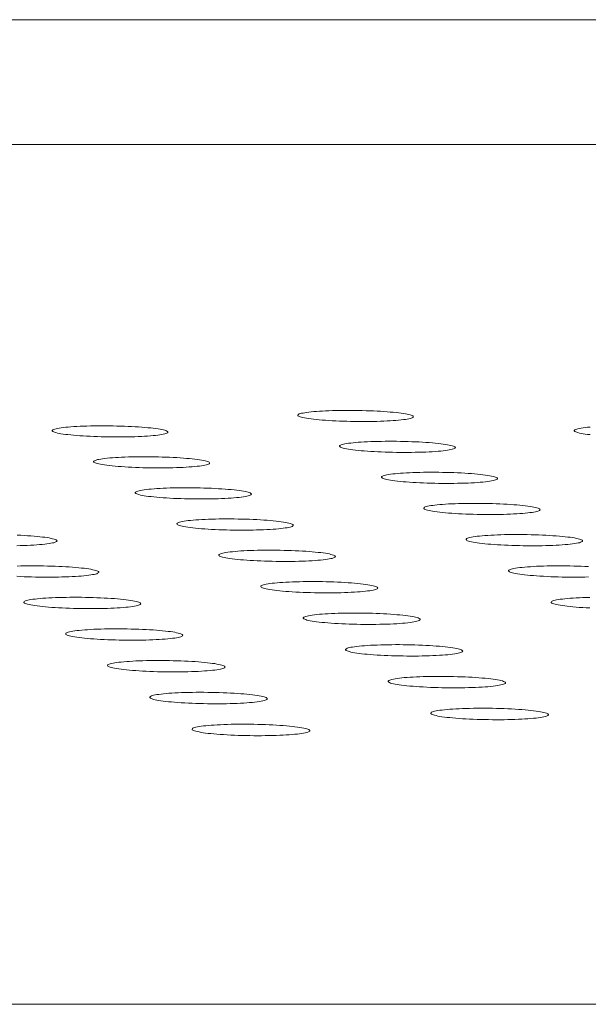
# Model space of a CAD drawing. Units: inches. Extents: x 123 to 440, y 378 to 585.
# Drawn here: x 407 to 408, y 479 to 480 of the extents above; entities that cross this region are included whole.
import ezdxf

# ---------------------------------------------------------------- set-up
doc = ezdxf.new("R2010")
doc.units = ezdxf.units.IN
doc.header["$MEASUREMENT"] = 0

msp = doc.modelspace()

# ---------------------------------------------------------------- linework, layer by layer
at = {"color": 0, "linetype": 'Continuous', "lineweight": 0}
for p, q in [((403.56477, 479.79629), (423.71033, 479.79629)), ((423.73621, 479.70082), (403.57518, 479.70082)), ((398.71023, 479.04388), (430.7419, 479.04388))]:
    msp.add_line(p, q, dxfattribs=at)
for points in [[(407.44485, 479.49348), (407.44437, 479.49376), (407.4437, 479.49403), (407.44285, 479.49431), (407.44182, 479.49458), (407.4406, 479.49485), (407.43922, 479.49511), (407.43766, 479.49537), (407.43595, 479.49561), (407.43408, 479.49585), (407.43207, 479.49608), (407.42993, 479.49629), (407.42766, 479.4965), (407.42527, 479.49668), (407.42277, 479.49686), (407.42019, 479.49702), (407.41751, 479.49717), (407.41477, 479.4973), (407.41197, 479.49741), (407.40912, 479.4975), (407.40623, 479.49758), (407.40332, 479.49764), (407.4004, 479.49768), (407.39749, 479.49771), (407.39458, 479.49771), (407.39171, 479.4977), (407.38888, 479.49766), (407.3861, 479.49761), (407.38339, 479.49754), (407.38076, 479.49746), (407.37821, 479.49735), (407.37576, 479.49723), (407.37343, 479.4971), (407.37121, 479.49694), (407.36913, 479.49677), (407.36718, 479.49659), (407.36538, 479.4964), (407.36374, 479.49619), (407.36226, 479.49597), (407.36095, 479.49573), (407.35982, 479.49549), (407.35887, 479.49524), (407.3581, 479.49498), (407.35752, 479.49472), (407.35713, 479.49445), (407.35693, 479.49417), (407.35692, 479.4939), (407.35711, 479.49362), (407.35749, 479.49334), (407.35806, 479.49306), (407.35882, 479.49278), (407.35976, 479.4925), (407.36089, 479.49223), (407.36219, 479.49197), (407.36365, 479.49171), (407.36529, 479.49146), (407.36708, 479.49122), (407.36902, 479.49099), (407.37109, 479.49076), (407.3733, 479.49056), (407.37564, 479.49036), (407.37808, 479.49018), (407.38062, 479.49001), (407.38325, 479.48985), (407.38596, 479.48972), (407.38874, 479.4896), (407.39157, 479.48949), (407.39444, 479.4894), (407.39735, 479.48934), (407.40026, 479.48929), (407.40318, 479.48925), (407.4061, 479.48924), (407.40899, 479.48924), (407.41184, 479.48927), (407.41465, 479.48931), (407.4174, 479.48937), (407.42007, 479.48945), (407.42267, 479.48954), (407.42517, 479.48965), (407.42756, 479.48978), (407.42984, 479.48993), (407.43199, 479.49009), (407.43401, 479.49027), (407.43588, 479.49046), (407.4376, 479.49066), (407.43916, 479.49087), (407.44055, 479.4911), (407.44177, 479.49134), (407.44282, 479.49158), (407.44368, 479.49184), (407.44435, 479.4921), (407.44483, 479.49237), (407.44513, 479.49264), (407.44523, 479.49292), (407.44513, 479.4932)], [(407.25733, 479.48169), (407.25686, 479.48197), (407.2562, 479.48225), (407.25535, 479.48253), (407.25431, 479.4828), (407.2531, 479.48307), (407.25172, 479.48333), (407.25017, 479.48358), (407.24846, 479.48383), (407.24659, 479.48407), (407.24458, 479.48429), (407.24244, 479.48451), (407.24017, 479.48471), (407.23778, 479.4849), (407.23529, 479.48508), (407.2327, 479.48524), (407.23003, 479.48539), (407.22728, 479.48552), (407.22448, 479.48563), (407.22163, 479.48572), (407.21874, 479.4858), (407.21583, 479.48586), (407.21291, 479.4859), (407.20999, 479.48593), (407.20709, 479.48593), (407.20421, 479.48592), (407.20138, 479.48588), (407.1986, 479.48583), (407.19588, 479.48576), (407.19324, 479.48568), (407.19069, 479.48557), (407.18824, 479.48545), (407.1859, 479.48532), (407.18368, 479.48516), (407.18159, 479.48499), (407.17964, 479.48481), (407.17784, 479.48461), (407.17619, 479.4844), (407.17471, 479.48418), (407.17339, 479.48395), (407.17226, 479.48371), (407.1713, 479.48346), (407.17053, 479.4832), (407.16994, 479.48293), (407.16955, 479.48266), (407.16934, 479.48239), (407.16933, 479.48211), (407.16952, 479.48183), (407.16989, 479.48155), (407.17046, 479.48127), (407.17121, 479.48099), (407.17215, 479.48072), (407.17327, 479.48044), (407.17457, 479.48018), (407.17604, 479.47992), (407.17767, 479.47967), (407.17946, 479.47943), (407.18139, 479.47919), (407.18347, 479.47897), (407.18568, 479.47876), (407.18801, 479.47857), (407.19045, 479.47838), (407.193, 479.47821), (407.19563, 479.47806), (407.19834, 479.47792), (407.20112, 479.4778), (407.20395, 479.4777), (407.20682, 479.47761), (407.20973, 479.47754), (407.21265, 479.47749), (407.21557, 479.47746), (407.21848, 479.47744), (407.22137, 479.47745), (407.22423, 479.47747), (407.22704, 479.47751), (407.2298, 479.47757), (407.23248, 479.47765), (407.23507, 479.47775), (407.23758, 479.47786), (407.23997, 479.47799), (407.24226, 479.47814), (407.24441, 479.4783), (407.24643, 479.47847), (407.24831, 479.47866), (407.25004, 479.47887), (407.2516, 479.47908), (407.253, 479.47931), (407.25422, 479.47955), (407.25527, 479.47979), (407.25614, 479.48005), (407.25681, 479.48031), (407.2573, 479.48058), (407.2576, 479.48085), (407.2577, 479.48113), (407.25761, 479.48141)], [(407.47699, 479.46988), (407.47651, 479.47016), (407.47585, 479.47044), (407.47499, 479.47072), (407.47395, 479.47099), (407.47274, 479.47126), (407.47135, 479.47152), (407.46979, 479.47178), (407.46807, 479.47203), (407.4662, 479.47226), (407.46419, 479.47249), (407.46204, 479.47271), (407.45976, 479.47291), (407.45737, 479.4731), (407.45487, 479.47328), (407.45228, 479.47344), (407.4496, 479.47358), (407.44685, 479.47371), (407.44404, 479.47383), (407.44118, 479.47392), (407.43829, 479.474), (407.43538, 479.47406), (407.43245, 479.4741), (407.42953, 479.47413), (407.42663, 479.47413), (407.42375, 479.47412), (407.42091, 479.47408), (407.41813, 479.47403), (407.41541, 479.47396), (407.41277, 479.47388), (407.41022, 479.47377), (407.40777, 479.47365), (407.40543, 479.47351), (407.40321, 479.47336), (407.40112, 479.47319), (407.39917, 479.47301), (407.39737, 479.47281), (407.39573, 479.4726), (407.39425, 479.47238), (407.39294, 479.47215), (407.3918, 479.4719), (407.39085, 479.47165), (407.39008, 479.47139), (407.3895, 479.47113), (407.38911, 479.47086), (407.38891, 479.47058), (407.38891, 479.4703), (407.38909, 479.47002), (407.38947, 479.46974), (407.39005, 479.46946), (407.39081, 479.46918), (407.39175, 479.4689), (407.39288, 479.46863), (407.39418, 479.46837), (407.39565, 479.46811), (407.39729, 479.46786), (407.39909, 479.46761), (407.40103, 479.46738), (407.40311, 479.46716), (407.40533, 479.46695), (407.40766, 479.46675), (407.41011, 479.46657), (407.41266, 479.4664), (407.41529, 479.46624), (407.41801, 479.46611), (407.42079, 479.46599), (407.42363, 479.46588), (407.42651, 479.46579), (407.42941, 479.46572), (407.43234, 479.46567), (407.43526, 479.46564), (407.43818, 479.46563), (407.44107, 479.46563), (407.44394, 479.46566), (407.44675, 479.4657), (407.4495, 479.46576), (407.45218, 479.46584), (407.45478, 479.46593), (407.45728, 479.46604), (407.45968, 479.46617), (407.46196, 479.46632), (407.46412, 479.46648), (407.46614, 479.46666), (407.46801, 479.46685), (407.46974, 479.46705), (407.4713, 479.46727), (407.4727, 479.4675), (407.47392, 479.46773), (407.47496, 479.46798), (407.47582, 479.46824), (407.4765, 479.4685), (407.47698, 479.46877), (407.47727, 479.46904), (407.47737, 479.46932), (407.47728, 479.4696)], [(407.28916, 479.45805), (407.28869, 479.45833), (407.28802, 479.45861), (407.28717, 479.45889), (407.28613, 479.45916), (407.28492, 479.45943), (407.28353, 479.4597), (407.28198, 479.45995), (407.28026, 479.4602), (407.2784, 479.46044), (407.27638, 479.46067), (407.27423, 479.46088), (407.27196, 479.46109), (407.26957, 479.46128), (407.26707, 479.46145), (407.26448, 479.46161), (407.2618, 479.46176), (407.25905, 479.46189), (407.25624, 479.462), (407.25338, 479.4621), (407.25049, 479.46218), (407.24757, 479.46224), (407.24464, 479.46228), (407.24172, 479.4623), (407.23881, 479.46231), (407.23593, 479.46229), (407.23309, 479.46226), (407.23031, 479.46221), (407.22758, 479.46214), (407.22494, 479.46205), (407.22239, 479.46195), (407.21993, 479.46183), (407.21759, 479.46169), (407.21536, 479.46154), (407.21327, 479.46137), (407.21132, 479.46118), (407.20951, 479.46099), (407.20786, 479.46077), (407.20638, 479.46055), (407.20506, 479.46032), (407.20392, 479.46008), (407.20296, 479.45982), (407.20219, 479.45956), (407.2016, 479.4593), (407.20121, 479.45903), (407.20101, 479.45875), (407.201, 479.45847), (407.20118, 479.45819), (407.20156, 479.45791), (407.20213, 479.45763), (407.20289, 479.45735), (407.20383, 479.45707), (407.20495, 479.4568), (407.20625, 479.45653), (407.20772, 479.45627), (407.20936, 479.45602), (407.21115, 479.45578), (407.21309, 479.45555), (407.21517, 479.45532), (407.21738, 479.45511), (407.21972, 479.45491), (407.22217, 479.45473), (407.22472, 479.45456), (407.22735, 479.45441), (407.23007, 479.45427), (407.23285, 479.45415), (407.23569, 479.45404), (407.23857, 479.45396), (407.24148, 479.45389), (407.2444, 479.45384), (407.24733, 479.4538), (407.25025, 479.45379), (407.25315, 479.45379), (407.25601, 479.45382), (407.25883, 479.45386), (407.26158, 479.45392), (407.26427, 479.454), (407.26687, 479.45409), (407.26938, 479.45421), (407.27178, 479.45434), (407.27407, 479.45448), (407.27623, 479.45464), (407.27825, 479.45482), (407.28013, 479.45501), (407.28186, 479.45522), (407.28342, 479.45543), (407.28483, 479.45566), (407.28605, 479.4559), (407.2871, 479.45615), (407.28797, 479.4564), (407.28864, 479.45667), (407.28913, 479.45694), (407.28943, 479.45721), (407.28953, 479.45749), (407.28944, 479.45777)], [(407.50926, 479.4462), (407.50878, 479.44648), (407.50811, 479.44676), (407.50725, 479.44704), (407.50621, 479.44731), (407.50499, 479.44758), (407.5036, 479.44785), (407.50204, 479.4481), (407.50031, 479.44835), (407.49844, 479.44859), (407.49642, 479.44882), (407.49427, 479.44903), (407.49199, 479.44924), (407.48959, 479.44943), (407.48709, 479.44961), (407.48449, 479.44977), (407.4818, 479.44991), (407.47905, 479.45004), (407.47623, 479.45016), (407.47337, 479.45025), (407.47047, 479.45033), (407.46755, 479.45039), (407.46462, 479.45043), (407.4617, 479.45046), (407.45879, 479.45046), (407.4559, 479.45045), (407.45306, 479.45042), (407.45027, 479.45036), (407.44755, 479.4503), (407.44491, 479.45021), (407.44235, 479.4501), (407.4399, 479.44998), (407.43755, 479.44984), (407.43533, 479.44969), (407.43324, 479.44952), (407.43129, 479.44934), (407.42948, 479.44914), (407.42784, 479.44893), (407.42635, 479.4487), (407.42504, 479.44847), (407.42391, 479.44823), (407.42295, 479.44798), (407.42218, 479.44772), (407.4216, 479.44745), (407.42121, 479.44718), (407.42101, 479.4469), (407.42101, 479.44662), (407.42119, 479.44634), (407.42158, 479.44606), (407.42215, 479.44577), (407.42291, 479.44549), (407.42386, 479.44522), (407.42499, 479.44495), (407.4263, 479.44468), (407.42777, 479.44442), (407.42941, 479.44417), (407.43121, 479.44392), (407.43316, 479.44369), (407.43524, 479.44347), (407.43746, 479.44325), (407.4398, 479.44306), (407.44226, 479.44287), (407.44481, 479.4427), (407.44745, 479.44255), (407.45018, 479.44241), (407.45296, 479.44229), (407.4558, 479.44218), (407.45869, 479.4421), (407.4616, 479.44203), (407.46453, 479.44198), (407.46746, 479.44194), (407.47038, 479.44193), (407.47328, 479.44193), (407.47615, 479.44196), (407.47897, 479.442), (407.48172, 479.44206), (407.48441, 479.44214), (407.48701, 479.44223), (407.48952, 479.44235), (407.49192, 479.44248), (407.49421, 479.44262), (407.49637, 479.44279), (407.49839, 479.44296), (407.50027, 479.44315), (407.502, 479.44336), (407.50356, 479.44358), (407.50496, 479.4438), (407.50618, 479.44404), (407.50723, 479.44429), (407.50809, 479.44455), (407.50876, 479.44481), (407.50925, 479.44508), (407.50954, 479.44536), (407.50964, 479.44563), (407.50955, 479.44591)], [(407.32111, 479.43432), (407.32063, 479.43461), (407.31996, 479.43489), (407.31911, 479.43517), (407.31807, 479.43544), (407.31686, 479.43571), (407.31547, 479.43597), (407.31391, 479.43623), (407.31219, 479.43648), (407.31032, 479.43672), (407.3083, 479.43695), (407.30615, 479.43717), (407.30387, 479.43737), (407.30147, 479.43756), (407.29897, 479.43774), (407.29637, 479.4379), (407.29368, 479.43805), (407.29093, 479.43818), (407.28811, 479.43829), (407.28525, 479.43839), (407.28235, 479.43847), (407.27943, 479.43853), (407.2765, 479.43857), (407.27357, 479.43859), (407.27065, 479.4386), (407.26777, 479.43858), (407.26492, 479.43855), (407.26213, 479.4385), (407.25941, 479.43843), (407.25676, 479.43834), (407.2542, 479.43824), (407.25174, 479.43811), (407.24939, 479.43798), (407.24716, 479.43782), (407.24507, 479.43765), (407.24311, 479.43747), (407.2413, 479.43727), (407.23965, 479.43706), (407.23817, 479.43683), (407.23685, 479.4366), (407.23571, 479.43636), (407.23475, 479.4361), (407.23397, 479.43584), (407.23339, 479.43558), (407.23299, 479.4353), (407.23279, 479.43503), (407.23278, 479.43475), (407.23297, 479.43446), (407.23335, 479.43418), (407.23392, 479.4339), (407.23467, 479.43362), (407.23562, 479.43334), (407.23675, 479.43307), (407.23805, 479.4328), (407.23952, 479.43254), (407.24116, 479.43229), (407.24296, 479.43204), (407.2449, 479.43181), (407.24699, 479.43159), (407.24921, 479.43137), (407.25155, 479.43118), (407.254, 479.43099), (407.25655, 479.43082), (407.25919, 479.43067), (407.26192, 479.43053), (407.2647, 479.43041), (407.26755, 479.4303), (407.27043, 479.43021), (407.27335, 479.43014), (407.27628, 479.43009), (407.27921, 479.43006), (407.28214, 479.43005), (407.28504, 479.43005), (407.28791, 479.43007), (407.29073, 479.43012), (407.29349, 479.43018), (407.29618, 479.43026), (407.29879, 479.43035), (407.3013, 479.43047), (407.3037, 479.4306), (407.30599, 479.43074), (407.30816, 479.4309), (407.31018, 479.43108), (407.31207, 479.43127), (407.3138, 479.43148), (407.31537, 479.4317), (407.31677, 479.43192), (407.318, 479.43216), (407.31905, 479.43241), (407.31991, 479.43267), (407.32059, 479.43293), (407.32108, 479.4332), (407.32138, 479.43348), (407.32148, 479.43376), (407.32139, 479.43404)], [(407.54164, 479.42243), (407.54116, 479.42271), (407.54049, 479.42299), (407.53963, 479.42327), (407.53858, 479.42355), (407.53736, 479.42382), (407.53596, 479.42408), (407.5344, 479.42434), (407.53268, 479.42459), (407.5308, 479.42483), (407.52878, 479.42506), (407.52662, 479.42527), (407.52433, 479.42548), (407.52193, 479.42567), (407.51942, 479.42585), (407.51681, 479.42601), (407.51413, 479.42616), (407.51137, 479.42629), (407.50855, 479.4264), (407.50568, 479.4265), (407.50278, 479.42658), (407.49985, 479.42664), (407.49691, 479.42668), (407.49398, 479.4267), (407.49107, 479.42671), (407.48818, 479.42669), (407.48533, 479.42666), (407.48254, 479.42661), (407.47981, 479.42654), (407.47716, 479.42645), (407.4746, 479.42635), (407.47214, 479.42623), (407.46979, 479.42609), (407.46757, 479.42593), (407.46547, 479.42576), (407.46352, 479.42558), (407.46171, 479.42538), (407.46006, 479.42517), (407.45858, 479.42494), (407.45726, 479.42471), (407.45613, 479.42446), (407.45517, 479.42421), (407.4544, 479.42395), (407.45382, 479.42368), (407.45343, 479.42341), (407.45323, 479.42313), (407.45322, 479.42285), (407.45341, 479.42257), (407.4538, 479.42228), (407.45437, 479.422), (407.45514, 479.42172), (407.45609, 479.42144), (407.45722, 479.42117), (407.45853, 479.4209), (407.46001, 479.42064), (407.46165, 479.42039), (407.46346, 479.42014), (407.46541, 479.41991), (407.4675, 479.41968), (407.46972, 479.41947), (407.47207, 479.41927), (407.47453, 479.41909), (407.47708, 479.41892), (407.47973, 479.41876), (407.48246, 479.41862), (407.48525, 479.4185), (407.4881, 479.4184), (407.49099, 479.41831), (407.49391, 479.41824), (407.49684, 479.41819), (407.49978, 479.41816), (407.5027, 479.41814), (407.50561, 479.41815), (407.50848, 479.41817), (407.5113, 479.41821), (407.51407, 479.41827), (407.51676, 479.41835), (407.51937, 479.41845), (407.52188, 479.41856), (407.52428, 479.41869), (407.52657, 479.41884), (407.52874, 479.419), (407.53076, 479.41918), (407.53264, 479.41937), (407.53437, 479.41958), (407.53594, 479.41979), (407.53734, 479.42002), (407.53856, 479.42026), (407.53961, 479.42051), (407.54047, 479.42077), (407.54115, 479.42104), (407.54163, 479.42131), (407.54193, 479.42158), (407.54203, 479.42186), (407.54193, 479.42214)], [(407.35317, 479.41051), (407.35269, 479.41079), (407.35203, 479.41107), (407.35117, 479.41135), (407.35013, 479.41163), (407.34891, 479.4119), (407.34752, 479.41217), (407.34595, 479.41242), (407.34423, 479.41267), (407.34236, 479.41291), (407.34033, 479.41314), (407.33818, 479.41336), (407.33589, 479.41357), (407.33349, 479.41376), (407.33098, 479.41394), (407.32838, 479.4141), (407.32569, 479.41425), (407.32293, 479.41438), (407.32011, 479.41449), (407.31724, 479.41459), (407.31433, 479.41467), (407.31141, 479.41473), (407.30847, 479.41477), (407.30553, 479.41479), (407.30261, 479.4148), (407.29972, 479.41478), (407.29687, 479.41475), (407.29408, 479.4147), (407.29135, 479.41463), (407.28869, 479.41454), (407.28613, 479.41444), (407.28367, 479.41431), (407.28131, 479.41417), (407.27908, 479.41402), (407.27698, 479.41385), (407.27502, 479.41366), (407.27321, 479.41347), (407.27156, 479.41325), (407.27007, 479.41303), (407.26875, 479.41279), (407.26761, 479.41255), (407.26665, 479.4123), (407.26587, 479.41203), (407.26529, 479.41177), (407.26489, 479.41149), (407.26469, 479.41121), (407.26468, 479.41093), (407.26487, 479.41065), (407.26525, 479.41037), (407.26582, 479.41008), (407.26658, 479.4098), (407.26753, 479.40952), (407.26866, 479.40925), (407.26996, 479.40898), (407.27144, 479.40872), (407.27308, 479.40847), (407.27488, 479.40822), (407.27683, 479.40798), (407.27892, 479.40776), (407.28114, 479.40755), (407.28349, 479.40735), (407.28595, 479.40716), (407.28851, 479.40699), (407.29115, 479.40684), (407.29388, 479.4067), (407.29667, 479.40658), (407.29952, 479.40647), (407.30241, 479.40638), (407.30533, 479.40631), (407.30827, 479.40626), (407.31121, 479.40623), (407.31414, 479.40622), (407.31705, 479.40622), (407.31992, 479.40624), (407.32275, 479.40629), (407.32551, 479.40635), (407.32821, 479.40643), (407.33082, 479.40652), (407.33334, 479.40664), (407.33575, 479.40677), (407.33804, 479.40691), (407.34021, 479.40708), (407.34224, 479.40726), (407.34412, 479.40745), (407.34586, 479.40765), (407.34743, 479.40787), (407.34883, 479.4081), (407.35006, 479.40834), (407.35111, 479.40859), (407.35198, 479.40885), (407.35266, 479.40911), (407.35315, 479.40939), (407.35345, 479.40966), (407.35355, 479.40994), (407.35346, 479.41022)], [(407.57414, 479.39857), (407.57366, 479.39885), (407.57299, 479.39913), (407.57212, 479.39941), (407.57108, 479.39969), (407.56985, 479.39996), (407.56845, 479.40023), (407.56689, 479.40049), (407.56516, 479.40074), (407.56328, 479.40098), (407.56125, 479.40121), (407.55908, 479.40143), (407.55679, 479.40163), (407.55439, 479.40182), (407.55187, 479.402), (407.54926, 479.40217), (407.54657, 479.40231), (407.5438, 479.40244), (407.54098, 479.40256), (407.53811, 479.40265), (407.5352, 479.40273), (407.53227, 479.40279), (407.52932, 479.40284), (407.52639, 479.40286), (407.52346, 479.40286), (407.52057, 479.40285), (407.51772, 479.40282), (407.51492, 479.40277), (407.51219, 479.4027), (407.50954, 479.40261), (407.50697, 479.4025), (407.50451, 479.40238), (407.50216, 479.40224), (407.49993, 479.40209), (407.49783, 479.40191), (407.49587, 479.40173), (407.49406, 479.40153), (407.49241, 479.40132), (407.49092, 479.40109), (407.4896, 479.40086), (407.48847, 479.40061), (407.48751, 479.40036), (407.48674, 479.4001), (407.48615, 479.39983), (407.48576, 479.39955), (407.48557, 479.39927), (407.48556, 479.39899), (407.48575, 479.39871), (407.48614, 479.39843), (407.48672, 479.39814), (407.48748, 479.39786), (407.48844, 479.39758), (407.48957, 479.39731), (407.49088, 479.39704), (407.49237, 479.39678), (407.49401, 479.39652), (407.49582, 479.39628), (407.49777, 479.39604), (407.49987, 479.39582), (407.5021, 479.3956), (407.50445, 479.3954), (407.50691, 479.39522), (407.50948, 479.39505), (407.51213, 479.39489), (407.51486, 479.39475), (407.51766, 479.39463), (407.52051, 479.39452), (407.52341, 479.39444), (407.52633, 479.39437), (407.52927, 479.39431), (407.53221, 479.39428), (407.53515, 479.39427), (407.53806, 479.39427), (407.54093, 479.3943), (407.54376, 479.39434), (407.54653, 479.3944), (407.54923, 479.39448), (407.55184, 479.39457), (407.55436, 479.39469), (407.55677, 479.39482), (407.55906, 479.39497), (407.56122, 479.39513), (407.56325, 479.39531), (407.56514, 479.3955), (407.56687, 479.39571), (407.56844, 479.39593), (407.56984, 479.39616), (407.57107, 479.3964), (407.57212, 479.39665), (407.57298, 479.39691), (407.57366, 479.39717), (407.57414, 479.39744), (407.57443, 479.39772), (407.57453, 479.398), (407.57443, 479.39828)], [(407.38536, 479.3866), (407.38488, 479.38689), (407.38421, 479.38717), (407.38335, 479.38745), (407.3823, 479.38773), (407.38108, 479.388), (407.37969, 479.38827), (407.37812, 479.38853), (407.37639, 479.38878), (407.37451, 479.38902), (407.37249, 479.38925), (407.37033, 479.38947), (407.36804, 479.38967), (407.36563, 479.38987), (407.36312, 479.39005), (407.36051, 479.39021), (407.35781, 479.39036), (407.35505, 479.39049), (407.35222, 479.3906), (407.34935, 479.3907), (407.34643, 479.39078), (407.3435, 479.39084), (407.34056, 479.39088), (407.33762, 479.3909), (407.33469, 479.39091), (407.3318, 479.3909), (407.32894, 479.39086), (407.32614, 479.39081), (407.32341, 479.39074), (407.32075, 479.39065), (407.31818, 479.39055), (407.31571, 479.39042), (407.31336, 479.39029), (407.31112, 479.39013), (407.30902, 479.38996), (407.30706, 479.38977), (407.30524, 479.38957), (407.30359, 479.38936), (407.30209, 479.38914), (407.30077, 479.3889), (407.29963, 479.38865), (407.29867, 479.3884), (407.29789, 479.38814), (407.2973, 479.38787), (407.29691, 479.38759), (407.29671, 479.38731), (407.2967, 479.38703), (407.29689, 479.38675), (407.29727, 479.38646), (407.29784, 479.38618), (407.29861, 479.3859), (407.29956, 479.38562), (407.30069, 479.38534), (407.302, 479.38507), (407.30348, 479.38481), (407.30512, 479.38455), (407.30693, 479.38431), (407.30888, 479.38407), (407.31097, 479.38385), (407.3132, 479.38363), (407.31555, 479.38343), (407.31801, 479.38325), (407.32058, 479.38308), (407.32323, 479.38292), (407.32596, 479.38278), (407.32876, 479.38266), (407.33162, 479.38255), (407.33451, 479.38247), (407.33744, 479.3824), (407.34038, 479.38234), (407.34332, 479.38231), (407.34626, 479.3823), (407.34917, 479.3823), (407.35205, 479.38232), (407.35489, 479.38237), (407.35766, 479.38243), (407.36036, 479.38251), (407.36297, 479.3826), (407.36549, 479.38272), (407.36791, 479.38285), (407.3702, 479.383), (407.37238, 479.38316), (407.37441, 479.38334), (407.3763, 479.38353), (407.37803, 479.38374), (407.37961, 479.38396), (407.38101, 479.38419), (407.38225, 479.38443), (407.3833, 479.38468), (407.38417, 479.38494), (407.38485, 479.38521), (407.38534, 479.38548), (407.38563, 479.38576), (407.38574, 479.38604), (407.38564, 479.38632)], [(407.41766, 479.36261), (407.41718, 479.3629), (407.41651, 479.36318), (407.41565, 479.36346), (407.4146, 479.36374), (407.41337, 479.36402), (407.41197, 479.36428), (407.41041, 479.36454), (407.40868, 479.36479), (407.40679, 479.36504), (407.40476, 479.36527), (407.40259, 479.36549), (407.4003, 479.36569), (407.39789, 479.36589), (407.39537, 479.36607), (407.39275, 479.36623), (407.39006, 479.36638), (407.38728, 479.36651), (407.38445, 479.36663), (407.38157, 479.36672), (407.37866, 479.3668), (407.37572, 479.36686), (407.37277, 479.36691), (407.36982, 479.36693), (407.36689, 479.36693), (407.36399, 479.36692), (407.36113, 479.36689), (407.35832, 479.36683), (407.35558, 479.36676), (407.35292, 479.36668), (407.35035, 479.36657), (407.34788, 479.36645), (407.34552, 479.36631), (407.34328, 479.36615), (407.34117, 479.36598), (407.33921, 479.36579), (407.33739, 479.36559), (407.33573, 479.36538), (407.33424, 479.36515), (407.33291, 479.36492), (407.33177, 479.36467), (407.3308, 479.36441), (407.33003, 479.36415), (407.32944, 479.36388), (407.32904, 479.3636), (407.32884, 479.36332), (407.32884, 479.36304), (407.32903, 479.36276), (407.32941, 479.36247), (407.32998, 479.36218), (407.33075, 479.3619), (407.3317, 479.36162), (407.33284, 479.36134), (407.33415, 479.36107), (407.33563, 479.36081), (407.33728, 479.36055), (407.33909, 479.36031), (407.34105, 479.36007), (407.34315, 479.35985), (407.34538, 479.35963), (407.34773, 479.35943), (407.3502, 479.35924), (407.35277, 479.35907), (407.35543, 479.35892), (407.35817, 479.35878), (407.36097, 479.35865), (407.36383, 479.35855), (407.36673, 479.35846), (407.36966, 479.35839), (407.37261, 479.35834), (407.37556, 479.3583), (407.3785, 479.35829), (407.38142, 479.35829), (407.38431, 479.35832), (407.38714, 479.35836), (407.38992, 479.35842), (407.39262, 479.3585), (407.39524, 479.3586), (407.39777, 479.35871), (407.40019, 479.35884), (407.40249, 479.35899), (407.40466, 479.35916), (407.4067, 479.35934), (407.40859, 479.35953), (407.41033, 479.35974), (407.41191, 479.35996), (407.41332, 479.36019), (407.41455, 479.36043), (407.4156, 479.36068), (407.41647, 479.36094), (407.41715, 479.36121), (407.41764, 479.36148), (407.41794, 479.36176), (407.41804, 479.36204), (407.41795, 479.36233)], [(407.23659, 479.35058), (407.23611, 479.35087), (407.23544, 479.35115), (407.23458, 479.35144), (407.23354, 479.35172), (407.23232, 479.35199), (407.23092, 479.35226), (407.22935, 479.35252), (407.22762, 479.35277), (407.22574, 479.35301), (407.22371, 479.35324), (407.22155, 479.35346), (407.21925, 479.35367), (407.21684, 479.35386), (407.21432, 479.35404), (407.21171, 479.35421), (407.20901, 479.35436), (407.20624, 479.35449), (407.2034, 479.3546), (407.20052, 479.3547), (407.1976, 479.35478), (407.19466, 479.35484), (407.19171, 479.35488), (407.18876, 479.35491), (407.18583, 479.35491), (407.18293, 479.3549), (407.18006, 479.35486), (407.17725, 479.35481), (407.17451, 479.35474), (407.17184, 479.35465), (407.16927, 479.35455), (407.16679, 479.35442), (407.16443, 479.35428), (407.16218, 479.35413), (407.16007, 479.35396), (407.1581, 479.35377), (407.15628, 479.35357), (407.15462, 479.35335), (407.15312, 479.35313), (407.15179, 479.35289), (407.15064, 479.35264), (407.14967, 479.35239), (407.14889, 479.35212), (407.1483, 479.35185), (407.1479, 479.35158), (407.1477, 479.3513), (407.14769, 479.35101), (407.14787, 479.35073), (407.14825, 479.35044), (407.14882, 479.35015), (407.14958, 479.34987), (407.15053, 479.34959), (407.15167, 479.34931), (407.15298, 479.34904), (407.15446, 479.34878), (407.1561, 479.34852), (407.15791, 479.34827), (407.15987, 479.34804), (407.16196, 479.34781), (407.1642, 479.3476), (407.16655, 479.3474), (407.16902, 479.34721), (407.17159, 479.34704), (407.17424, 479.34688), (407.17698, 479.34674), (407.17979, 479.34662), (407.18265, 479.34651), (407.18555, 479.34642), (407.18848, 479.34635), (407.19143, 479.3463), (407.19439, 479.34627), (407.19733, 479.34625), (407.20025, 479.34626), (407.20314, 479.34628), (407.20598, 479.34632), (407.20876, 479.34638), (407.21147, 479.34646), (407.21409, 479.34656), (407.21662, 479.34668), (407.21904, 479.34681), (407.22135, 479.34696), (407.22353, 479.34712), (407.22557, 479.3473), (407.22747, 479.34749), (407.22921, 479.3477), (407.23079, 479.34792), (407.2322, 479.34815), (407.23344, 479.3484), (407.2345, 479.34865), (407.23537, 479.34891), (407.23606, 479.34918), (407.23655, 479.34945), (407.23685, 479.34973), (407.23696, 479.35001), (407.23687, 479.3503)], [(407.45008, 479.33853), (407.4496, 479.33882), (407.44893, 479.3391), (407.44806, 479.33939), (407.44701, 479.33967), (407.44579, 479.33994), (407.44438, 479.34021), (407.44281, 479.34047), (407.44108, 479.34072), (407.43919, 479.34096), (407.43715, 479.3412), (407.43498, 479.34142), (407.43268, 479.34162), (407.43027, 479.34182), (407.42774, 479.342), (407.42512, 479.34216), (407.42242, 479.34231), (407.41964, 479.34244), (407.4168, 479.34256), (407.41392, 479.34266), (407.411, 479.34274), (407.40805, 479.3428), (407.4051, 479.34284), (407.40215, 479.34286), (407.39921, 479.34287), (407.3963, 479.34285), (407.39344, 479.34282), (407.39063, 479.34277), (407.38788, 479.3427), (407.38521, 479.34261), (407.38264, 479.3425), (407.38016, 479.34238), (407.3778, 479.34224), (407.37555, 479.34208), (407.37344, 479.34191), (407.37147, 479.34172), (407.36966, 479.34152), (407.36799, 479.34131), (407.3665, 479.34108), (407.36517, 479.34084), (407.36403, 479.3406), (407.36306, 479.34034), (407.36228, 479.34007), (407.3617, 479.3398), (407.3613, 479.33953), (407.3611, 479.33925), (407.36109, 479.33896), (407.36128, 479.33867), (407.36167, 479.33839), (407.36225, 479.3381), (407.36301, 479.33782), (407.36397, 479.33754), (407.36511, 479.33726), (407.36642, 479.33699), (407.36791, 479.33672), (407.36956, 479.33647), (407.37137, 479.33622), (407.37334, 479.33598), (407.37544, 479.33575), (407.37768, 479.33554), (407.38004, 479.33534), (407.38251, 479.33515), (407.38508, 479.33498), (407.38775, 479.33482), (407.39049, 479.33468), (407.3933, 479.33456), (407.39616, 479.33445), (407.39907, 479.33436), (407.40201, 479.33429), (407.40496, 479.33424), (407.40792, 479.33421), (407.41086, 479.33419), (407.41379, 479.3342), (407.41668, 479.33422), (407.41952, 479.33426), (407.4223, 479.33432), (407.42501, 479.3344), (407.42764, 479.3345), (407.43017, 479.33462), (407.43259, 479.33475), (407.43489, 479.3349), (407.43707, 479.33506), (407.43911, 479.33524), (407.44101, 479.33544), (407.44275, 479.33564), (407.44433, 479.33587), (407.44574, 479.3361), (407.44697, 479.33634), (407.44803, 479.33659), (407.4489, 479.33685), (407.44958, 479.33712), (407.45007, 479.3374), (407.45037, 479.33768), (407.45047, 479.33796), (407.45037, 479.33824)], [(407.2687, 479.32646), (407.26822, 479.32674), (407.26755, 479.32703), (407.26669, 479.32731), (407.26565, 479.32759), (407.26442, 479.32787), (407.26302, 479.32814), (407.26145, 479.3284), (407.25972, 479.32865), (407.25783, 479.32889), (407.2558, 479.32913), (407.25363, 479.32935), (407.25133, 479.32956), (407.24891, 479.32975), (407.24639, 479.32993), (407.24377, 479.3301), (407.24106, 479.33024), (407.23829, 479.33038), (407.23545, 479.33049), (407.23256, 479.33059), (407.22964, 479.33067), (407.22669, 479.33073), (407.22373, 479.33077), (407.22078, 479.3308), (407.21784, 479.3308), (407.21493, 479.33079), (407.21206, 479.33075), (407.20925, 479.3307), (407.2065, 479.33063), (407.20383, 479.33054), (407.20125, 479.33044), (407.19877, 479.33031), (407.1964, 479.33017), (407.19415, 479.33001), (407.19204, 479.32984), (407.19006, 479.32965), (407.18824, 479.32945), (407.18658, 479.32924), (407.18507, 479.32901), (407.18375, 479.32877), (407.18259, 479.32853), (407.18162, 479.32827), (407.18084, 479.328), (407.18025, 479.32773), (407.17985, 479.32745), (407.17965, 479.32717), (407.17964, 479.32689), (407.17982, 479.3266), (407.1802, 479.32631), (407.18078, 479.32603), (407.18154, 479.32574), (407.18249, 479.32546), (407.18363, 479.32518), (407.18494, 479.32491), (407.18642, 479.32464), (407.18808, 479.32439), (407.18989, 479.32414), (407.19185, 479.3239), (407.19395, 479.32367), (407.19618, 479.32346), (407.19854, 479.32326), (407.20102, 479.32307), (407.20359, 479.3229), (407.20625, 479.32274), (407.209, 479.3226), (407.21181, 479.32247), (407.21468, 479.32237), (407.21758, 479.32228), (407.22052, 479.32221), (407.22348, 479.32216), (407.22644, 479.32212), (407.22939, 479.32211), (407.23231, 479.32211), (407.23521, 479.32214), (407.23805, 479.32218), (407.24084, 479.32224), (407.24355, 479.32232), (407.24618, 479.32242), (407.24871, 479.32253), (407.25114, 479.32267), (407.25345, 479.32282), (407.25563, 479.32298), (407.25767, 479.32316), (407.25957, 479.32336), (407.26132, 479.32356), (407.2629, 479.32379), (407.26432, 479.32402), (407.26556, 479.32426), (407.26662, 479.32451), (407.26749, 479.32478), (407.26818, 479.32504), (407.26867, 479.32532), (407.26897, 479.3256), (407.26908, 479.32588), (407.26899, 479.32617)], [(407.48263, 479.31436), (407.48214, 479.31465), (407.48147, 479.31493), (407.4806, 479.31522), (407.47955, 479.3155), (407.47832, 479.31577), (407.47691, 479.31604), (407.47534, 479.3163), (407.4736, 479.31656), (407.47171, 479.3168), (407.46967, 479.31703), (407.46749, 479.31726), (407.46519, 479.31746), (407.46277, 479.31766), (407.46024, 479.31784), (407.45761, 479.31801), (407.4549, 479.31815), (407.45212, 479.31829), (407.44928, 479.3184), (407.44638, 479.3185), (407.44346, 479.31858), (407.44051, 479.31864), (407.43755, 479.31868), (407.43459, 479.31871), (407.43165, 479.31871), (407.42874, 479.3187), (407.42587, 479.31867), (407.42305, 479.31861), (407.4203, 479.31854), (407.41763, 479.31845), (407.41505, 479.31835), (407.41257, 479.31822), (407.4102, 479.31808), (407.40795, 479.31792), (407.40584, 479.31775), (407.40387, 479.31756), (407.40204, 479.31736), (407.40038, 479.31715), (407.39888, 479.31692), (407.39755, 479.31668), (407.39641, 479.31643), (407.39544, 479.31617), (407.39466, 479.31591), (407.39407, 479.31564), (407.39368, 479.31536), (407.39348, 479.31508), (407.39347, 479.31479), (407.39366, 479.3145), (407.39405, 479.31422), (407.39463, 479.31393), (407.3954, 479.31364), (407.39635, 479.31336), (407.3975, 479.31308), (407.39881, 479.31281), (407.4003, 479.31254), (407.40196, 479.31229), (407.40378, 479.31204), (407.40574, 479.3118), (407.40785, 479.31157), (407.41009, 479.31136), (407.41246, 479.31115), (407.41493, 479.31097), (407.41751, 479.31079), (407.42018, 479.31064), (407.42293, 479.31049), (407.42575, 479.31037), (407.42862, 479.31026), (407.43153, 479.31017), (407.43447, 479.3101), (407.43743, 479.31005), (407.44039, 479.31002), (407.44335, 479.31), (407.44628, 479.31001), (407.44917, 479.31003), (407.45202, 479.31007), (407.45481, 479.31014), (407.45752, 479.31022), (407.46015, 479.31031), (407.46268, 479.31043), (407.46511, 479.31056), (407.46742, 479.31071), (407.4696, 479.31088), (407.47164, 479.31106), (407.47354, 479.31125), (407.47529, 479.31146), (407.47687, 479.31168), (407.47828, 479.31192), (407.47952, 479.31216), (407.48057, 479.31241), (407.48145, 479.31268), (407.48213, 479.31295), (407.48262, 479.31322), (407.48291, 479.3135), (407.48301, 479.31379), (407.48292, 479.31407)], [(407.30094, 479.30224), (407.30046, 479.30253), (407.29978, 479.30282), (407.29892, 479.3031), (407.29787, 479.30338), (407.29665, 479.30366), (407.29524, 479.30393), (407.29367, 479.30419), (407.29193, 479.30444), (407.29004, 479.30469), (407.288, 479.30492), (407.28583, 479.30514), (407.28352, 479.30535), (407.2811, 479.30555), (407.27857, 479.30573), (407.27595, 479.30589), (407.27324, 479.30604), (407.27046, 479.30618), (407.26761, 479.30629), (407.26472, 479.30639), (407.26179, 479.30647), (407.25884, 479.30653), (407.25588, 479.30657), (407.25292, 479.3066), (407.24997, 479.3066), (407.24706, 479.30659), (407.24418, 479.30655), (407.24136, 479.3065), (407.23861, 479.30643), (407.23593, 479.30634), (407.23335, 479.30624), (407.23086, 479.30611), (407.22849, 479.30597), (407.22624, 479.30581), (407.22412, 479.30564), (407.22215, 479.30545), (407.22032, 479.30525), (407.21865, 479.30503), (407.21715, 479.3048), (407.21582, 479.30457), (407.21466, 479.30432), (407.21369, 479.30406), (407.21291, 479.30379), (407.21232, 479.30352), (407.21192, 479.30324), (407.21171, 479.30296), (407.21171, 479.30267), (407.21189, 479.30238), (407.21227, 479.3021), (407.21285, 479.30181), (407.21362, 479.30152), (407.21457, 479.30124), (407.21571, 479.30096), (407.21702, 479.30069), (407.21851, 479.30042), (407.22017, 479.30016), (407.22198, 479.29991), (407.22395, 479.29967), (407.22605, 479.29945), (407.22829, 479.29923), (407.23066, 479.29903), (407.23313, 479.29884), (407.23571, 479.29867), (407.23838, 479.29851), (407.24113, 479.29837), (407.24395, 479.29824), (407.24682, 479.29814), (407.24974, 479.29805), (407.25268, 479.29798), (407.25564, 479.29792), (407.2586, 479.29789), (407.26156, 479.29788), (407.26449, 479.29788), (407.26739, 479.2979), (407.27024, 479.29795), (407.27303, 479.29801), (407.27575, 479.29809), (407.27838, 479.29819), (407.28092, 479.2983), (407.28335, 479.29844), (407.28566, 479.29859), (407.28785, 479.29875), (407.2899, 479.29893), (407.2918, 479.29913), (407.29355, 479.29934), (407.29513, 479.29956), (407.29655, 479.29979), (407.29779, 479.30004), (407.29885, 479.30029), (407.29973, 479.30055), (407.30042, 479.30082), (407.30091, 479.3011), (407.30121, 479.30138), (407.30132, 479.30166), (407.30123, 479.30195)], [(407.5153, 479.2901), (407.51481, 479.29039), (407.51413, 479.29067), (407.51326, 479.29096), (407.51221, 479.29124), (407.51097, 479.29152), (407.50956, 479.29179), (407.50799, 479.29205), (407.50624, 479.2923), (407.50435, 479.29255), (407.5023, 479.29278), (407.50012, 479.293), (407.49781, 479.29321), (407.49539, 479.29341), (407.49285, 479.29359), (407.49022, 479.29376), (407.48751, 479.29391), (407.48472, 479.29404), (407.48187, 479.29416), (407.47897, 479.29425), (407.47604, 479.29433), (407.47308, 479.2944), (407.47012, 479.29444), (407.46716, 479.29446), (407.46421, 479.29447), (407.46129, 479.29445), (407.45842, 479.29442), (407.45559, 479.29437), (407.45284, 479.2943), (407.45016, 479.29421), (407.44758, 479.2941), (407.44509, 479.29398), (407.44272, 479.29383), (407.44047, 479.29368), (407.43835, 479.2935), (407.43638, 479.29331), (407.43455, 479.29311), (407.43289, 479.2929), (407.43138, 479.29267), (407.43006, 479.29243), (407.42891, 479.29218), (407.42794, 479.29192), (407.42716, 479.29165), (407.42657, 479.29138), (407.42618, 479.2911), (407.42598, 479.29082), (407.42597, 479.29053), (407.42616, 479.29024), (407.42655, 479.28995), (407.42713, 479.28967), (407.4279, 479.28938), (407.42886, 479.2891), (407.43001, 479.28882), (407.43133, 479.28854), (407.43282, 479.28828), (407.43448, 479.28802), (407.4363, 479.28777), (407.43827, 479.28753), (407.44039, 479.2873), (407.44263, 479.28708), (407.445, 479.28688), (407.44748, 479.28669), (407.45007, 479.28652), (407.45274, 479.28636), (407.4555, 479.28622), (407.45832, 479.28609), (407.4612, 479.28599), (407.46411, 479.2859), (407.46706, 479.28583), (407.47003, 479.28577), (407.47299, 479.28574), (407.47595, 479.28573), (407.47889, 479.28573), (407.48179, 479.28575), (407.48464, 479.2858), (407.48743, 479.28586), (407.49015, 479.28594), (407.49278, 479.28604), (407.49532, 479.28615), (407.49775, 479.28629), (407.50007, 479.28644), (407.50225, 479.2866), (407.5043, 479.28678), (407.5062, 479.28698), (407.50795, 479.28719), (407.50953, 479.28741), (407.51094, 479.28765), (407.51218, 479.28789), (407.51324, 479.28815), (407.51411, 479.28841), (407.5148, 479.28868), (407.51529, 479.28895), (407.51558, 479.28924), (407.51568, 479.28952), (407.51559, 479.28981)], [(407.3333, 479.27793), (407.33281, 479.27822), (407.33214, 479.27851), (407.33127, 479.2788), (407.33022, 479.27908), (407.32899, 479.27936), (407.32758, 479.27963), (407.32601, 479.27989), (407.32427, 479.28014), (407.32237, 479.28039), (407.32033, 479.28062), (407.31815, 479.28085), (407.31584, 479.28106), (407.31342, 479.28125), (407.31088, 479.28143), (407.30825, 479.2816), (407.30554, 479.28175), (407.30275, 479.28188), (407.2999, 479.282), (407.297, 479.2821), (407.29406, 479.28218), (407.29111, 479.28224), (407.28814, 479.28228), (407.28517, 479.28231), (407.28222, 479.28231), (407.2793, 479.2823), (407.27642, 479.28226), (407.2736, 479.28221), (407.27084, 479.28214), (407.26816, 479.28205), (407.26557, 479.28194), (407.26308, 479.28182), (407.2607, 479.28168), (407.25845, 479.28152), (407.25633, 479.28134), (407.25435, 479.28115), (407.25252, 479.28095), (407.25085, 479.28074), (407.24934, 479.28051), (407.24801, 479.28027), (407.24685, 479.28002), (407.24588, 479.27976), (407.2451, 479.27949), (407.24451, 479.27922), (407.24411, 479.27894), (407.2439, 479.27865), (407.24389, 479.27837), (407.24408, 479.27808), (407.24447, 479.27779), (407.24504, 479.2775), (407.24581, 479.27721), (407.24677, 479.27693), (407.24791, 479.27665), (407.24923, 479.27637), (407.25072, 479.27611), (407.25238, 479.27585), (407.2542, 479.2756), (407.25616, 479.27536), (407.25828, 479.27513), (407.26052, 479.27491), (407.26289, 479.27471), (407.26537, 479.27452), (407.26796, 479.27435), (407.27063, 479.27419), (407.27339, 479.27405), (407.27621, 479.27392), (407.27909, 479.27381), (407.28201, 479.27372), (407.28496, 479.27365), (407.28792, 479.2736), (407.29089, 479.27357), (407.29385, 479.27355), (407.29679, 479.27356), (407.29969, 479.27358), (407.30255, 479.27362), (407.30535, 479.27369), (407.30807, 479.27377), (407.31071, 479.27387), (407.31325, 479.27398), (407.31568, 479.27412), (407.318, 479.27427), (407.32019, 479.27443), (407.32224, 479.27461), (407.32415, 479.27481), (407.3259, 479.27502), (407.32749, 479.27524), (407.32891, 479.27548), (407.33015, 479.27572), (407.33121, 479.27598), (407.33209, 479.27624), (407.33278, 479.27651), (407.33327, 479.27679), (407.33357, 479.27707), (407.33368, 479.27736), (407.33358, 479.27764)], [(407.54808, 479.26575), (407.5476, 479.26604), (407.54692, 479.26632), (407.54605, 479.26661), (407.54499, 479.26689), (407.54375, 479.26717), (407.54234, 479.26744), (407.54076, 479.26771), (407.53901, 479.26796), (407.53711, 479.26821), (407.53506, 479.26844), (407.53288, 479.26866), (407.53056, 479.26887), (407.52813, 479.26907), (407.52559, 479.26925), (407.52296, 479.26942), (407.52023, 479.26957), (407.51744, 479.2697), (407.51459, 479.26982), (407.51168, 479.26992), (407.50874, 479.27), (407.50578, 479.27006), (407.50281, 479.2701), (407.49984, 479.27013), (407.49689, 479.27013), (407.49397, 479.27012), (407.49109, 479.27008), (407.48826, 479.27003), (407.4855, 479.26996), (407.48282, 479.26987), (407.48023, 479.26976), (407.47774, 479.26964), (407.47536, 479.2695), (407.47311, 479.26934), (407.47099, 479.26916), (407.46901, 479.26897), (407.46718, 479.26877), (407.46551, 479.26855), (407.46401, 479.26832), (407.46268, 479.26808), (407.46153, 479.26783), (407.46056, 479.26757), (407.45978, 479.26731), (407.45919, 479.26703), (407.45879, 479.26675), (407.4586, 479.26647), (407.45859, 479.26618), (407.45878, 479.26589), (407.45917, 479.2656), (407.45976, 479.26531), (407.46053, 479.26502), (407.46149, 479.26474), (407.46264, 479.26446), (407.46396, 479.26418), (407.46546, 479.26392), (407.46713, 479.26366), (407.46895, 479.26341), (407.47092, 479.26317), (407.47304, 479.26294), (407.47529, 479.26272), (407.47767, 479.26252), (407.48015, 479.26233), (407.48274, 479.26215), (407.48542, 479.26199), (407.48818, 479.26185), (407.49101, 479.26173), (407.49389, 479.26162), (407.49682, 479.26153), (407.49977, 479.26146), (407.50274, 479.2614), (407.50571, 479.26137), (407.50868, 479.26136), (407.51162, 479.26136), (407.51452, 479.26139), (407.51738, 479.26143), (407.52018, 479.26149), (407.5229, 479.26157), (407.52554, 479.26167), (407.52808, 479.26179), (407.53052, 479.26192), (407.53284, 479.26207), (407.53503, 479.26224), (407.53708, 479.26242), (407.53898, 479.26262), (407.54073, 479.26283), (407.54232, 479.26305), (407.54373, 479.26328), (407.54497, 479.26353), (407.54603, 479.26379), (407.5469, 479.26405), (407.54759, 479.26432), (407.54808, 479.2646), (407.54837, 479.26488), (407.54847, 479.26517), (407.54838, 479.26546)], [(407.36577, 479.25354), (407.36529, 479.25383), (407.36461, 479.25411), (407.36375, 479.2544), (407.36269, 479.25468), (407.36146, 479.25496), (407.36005, 479.25523), (407.35847, 479.2555), (407.35672, 479.25575), (407.35482, 479.256), (407.35278, 479.25623), (407.35059, 479.25646), (407.34828, 479.25667), (407.34585, 479.25687), (407.34331, 479.25705), (407.34067, 479.25721), (407.33795, 479.25737), (407.33516, 479.2575), (407.3323, 479.25762), (407.3294, 479.25771), (407.32646, 479.2578), (407.32349, 479.25786), (407.32052, 479.2579), (407.31755, 479.25792), (407.3146, 479.25793), (407.31167, 479.25792), (407.30879, 479.25788), (407.30596, 479.25783), (407.30319, 479.25776), (407.30051, 479.25767), (407.29791, 479.25756), (407.29542, 479.25743), (407.29304, 479.25729), (407.29078, 479.25713), (407.28865, 479.25696), (407.28667, 479.25677), (407.28484, 479.25657), (407.28316, 479.25635), (407.28166, 479.25612), (407.28032, 479.25588), (407.27917, 479.25563), (407.27819, 479.25537), (407.27741, 479.2551), (407.27681, 479.25482), (407.27642, 479.25454), (407.27621, 479.25426), (407.2762, 479.25397), (407.27639, 479.25368), (407.27678, 479.25339), (407.27736, 479.2531), (407.27813, 479.25281), (407.27909, 479.25253), (407.28023, 479.25225), (407.28155, 479.25197), (407.28305, 479.2517), (407.28471, 479.25144), (407.28653, 479.25119), (407.2885, 479.25095), (407.29062, 479.25072), (407.29287, 479.2505), (407.29524, 479.2503), (407.29773, 479.25011), (407.30032, 479.24994), (407.303, 479.24978), (407.30576, 479.24963), (407.30859, 479.24951), (407.31147, 479.2494), (407.3144, 479.24931), (407.31736, 479.24924), (407.32033, 479.24919), (407.3233, 479.24915), (407.32627, 479.24914), (407.32921, 479.24914), (407.33212, 479.24917), (407.33498, 479.24921), (407.33778, 479.24927), (407.34051, 479.24935), (407.34315, 479.24945), (407.3457, 479.24957), (407.34814, 479.2497), (407.35046, 479.24985), (407.35265, 479.25002), (407.35471, 479.2502), (407.35662, 479.2504), (407.35837, 479.25061), (407.35996, 479.25083), (407.36138, 479.25107), (407.36263, 479.25132), (407.36369, 479.25157), (407.36457, 479.25184), (407.36526, 479.25211), (407.36575, 479.25239), (407.36605, 479.25267), (407.36616, 479.25296), (407.36606, 479.25324)]]:
    msp.add_lwpolyline(points, close=True, dxfattribs=at)
for points in [[(407.58033, 479.48499), (407.57839, 479.48481), (407.57659, 479.48461), (407.57495, 479.4844), (407.57348, 479.48418), (407.57217, 479.48395), (407.57104, 479.48371), (407.57009, 479.48346), (407.56932, 479.4832), (407.56875, 479.48293), (407.56836, 479.48266), (407.56817, 479.48239), (407.56817, 479.48211), (407.56836, 479.48183), (407.56874, 479.48155), (407.56932, 479.48127), (407.57008, 479.48099), (407.57103, 479.48072), (407.57216, 479.48044), (407.57346, 479.48018), (407.57494, 479.47992), (407.57658, 479.47967), (407.57837, 479.47943), (407.58032, 479.47919)], [(407.1422, 479.39434), (407.14497, 479.3944), (407.14767, 479.39448), (407.15028, 479.39457), (407.1528, 479.39469), (407.15521, 479.39482), (407.15751, 479.39497), (407.15968, 479.39513), (407.16172, 479.39531), (407.16361, 479.3955), (407.16535, 479.39571), (407.16692, 479.39593), (407.16833, 479.39616), (407.16957, 479.3964), (407.17062, 479.39665), (407.17149, 479.39691), (407.17218, 479.39717), (407.17267, 479.39744), (407.17297, 479.39772), (407.17308, 479.398), (407.17299, 479.39828), (407.17271, 479.39857), (407.17224, 479.39885), (407.17157, 479.39913), (407.17072, 479.39941), (407.16968, 479.39969), (407.16846, 479.39996), (407.16707, 479.40023), (407.16551, 479.40049), (407.16379, 479.40074), (407.16192, 479.40098), (407.1599, 479.40121), (407.15774, 479.40143), (407.15546, 479.40163), (407.15305, 479.40182), (407.15055, 479.402), (407.14794, 479.40217), (407.14525, 479.40231), (407.14249, 479.40244)], [(407.14235, 479.37093), (407.14509, 479.37079), (407.14789, 479.37067), (407.15074, 479.37056), (407.15364, 479.37047), (407.15657, 479.3704), (407.15951, 479.37035), (407.16246, 479.37032), (407.1654, 479.3703), (407.16831, 479.37031), (407.17119, 479.37033), (407.17403, 479.37037), (407.1768, 479.37044), (407.17951, 479.37051), (407.18213, 479.37061), (407.18465, 479.37073), (407.18707, 479.37086), (407.18937, 479.37101), (407.19155, 479.37117), (407.19359, 479.37135), (407.19548, 479.37154), (407.19722, 479.37175), (407.1988, 479.37197), (407.20021, 479.3722), (407.20144, 479.37244), (407.2025, 479.37269), (407.20337, 479.37295), (407.20406, 479.37322), (407.20455, 479.37349), (407.20485, 479.37377), (407.20496, 479.37405), (407.20487, 479.37433), (407.20459, 479.37462), (407.20411, 479.3749), (407.20345, 479.37519), (407.20259, 479.37547), (407.20155, 479.37575), (407.20033, 479.37602), (407.19894, 479.37629), (407.19737, 479.37655), (407.19565, 479.3768), (407.19377, 479.37704), (407.19174, 479.37727), (407.18958, 479.37749), (407.18729, 479.3777), (407.18489, 479.37789), (407.18237, 479.37807), (407.17977, 479.37823), (407.17707, 479.37838), (407.1743, 479.37851), (407.17148, 479.37863), (407.1686, 479.37872), (407.16569, 479.3788), (407.16275, 479.37886), (407.15981, 479.3789), (407.15687, 479.37893), (407.15394, 479.37893), (407.15104, 479.37892), (407.14818, 479.37889), (407.14538, 479.37883), (407.14264, 479.37876)], [(407.57913, 479.37838), (407.57636, 479.37851), (407.57353, 479.37863), (407.57065, 479.37872), (407.56774, 479.3788), (407.5648, 479.37886), (407.56185, 479.3789), (407.55891, 479.37893), (407.55598, 479.37893), (407.55309, 479.37892), (407.55023, 479.37889), (407.54743, 479.37883), (407.54469, 479.37876), (407.54203, 479.37868), (407.53946, 479.37857), (407.53699, 479.37845), (407.53464, 479.37831), (407.5324, 479.37815), (407.5303, 479.37798), (407.52834, 479.37779), (407.52653, 479.37759), (407.52487, 479.37738), (407.52338, 479.37716), (407.52207, 479.37692), (407.52093, 479.37667), (407.51997, 479.37642), (407.51919, 479.37615), (407.51861, 479.37588), (407.51822, 479.37561), (407.51802, 479.37533), (407.51802, 479.37505), (407.51821, 479.37476), (407.5186, 479.37448), (407.51918, 479.37419), (407.51995, 479.37391), (407.5209, 479.37363), (407.52204, 479.37335), (407.52336, 479.37308), (407.52484, 479.37282), (407.52649, 479.37257), (407.5283, 479.37232), (407.53026, 479.37208), (407.53236, 479.37186), (407.5346, 479.37164), (407.53695, 479.37144), (407.53942, 479.37126), (407.54199, 479.37109), (407.54465, 479.37093), (407.54739, 479.37079), (407.55019, 479.37067), (407.55305, 479.37056), (407.55595, 479.37047), (407.55888, 479.3704), (407.56182, 479.37035), (407.56477, 479.37032), (407.56771, 479.3703), (407.57063, 479.37031), (407.57351, 479.37033), (407.57634, 479.37037), (407.57911, 479.37044)], [(407.58005, 479.35481), (407.57731, 479.35474), (407.57464, 479.35465), (407.57207, 479.35455), (407.5696, 479.35442), (407.56724, 479.35428), (407.565, 479.35413), (407.5629, 479.35396), (407.56093, 479.35377), (407.55912, 479.35357), (407.55746, 479.35335), (407.55597, 479.35313), (407.55465, 479.35289), (407.55351, 479.35264), (407.55255, 479.35239), (407.55177, 479.35212), (407.55119, 479.35185), (407.5508, 479.35158), (407.5506, 479.3513), (407.5506, 479.35101), (407.55079, 479.35073), (407.55118, 479.35044), (407.55176, 479.35015), (407.55253, 479.34987), (407.55349, 479.34959), (407.55463, 479.34931), (407.55595, 479.34904), (407.55744, 479.34878), (407.5591, 479.34852), (407.56091, 479.34827), (407.56287, 479.34804), (407.56498, 479.34781), (407.56722, 479.3476), (407.56958, 479.3474), (407.57205, 479.34721), (407.57462, 479.34704), (407.57729, 479.34688), (407.58003, 479.34674)]]:
    msp.add_lwpolyline(points, dxfattribs=at)

doc.saveas('drawing.dxf')
